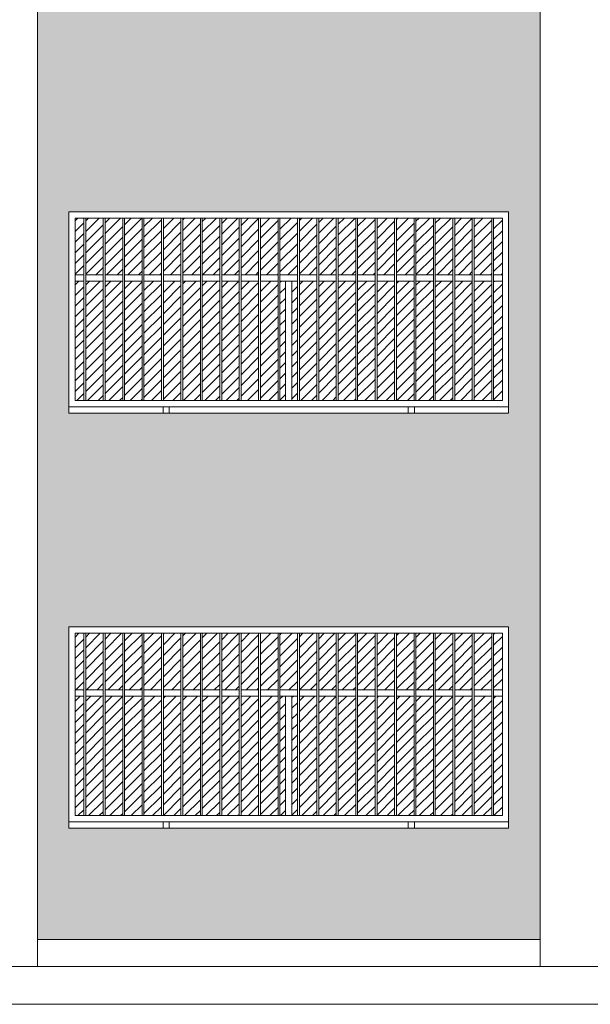
# Model space of a CAD drawing. Units: millimetres. Extents: x -61560 to 242273, y -43305 to 57325.
# Drawn here: x 57528 to 62069, y -600 to 7228 of the extents above; entities that cross this region are included whole.
import ezdxf

# ---------------------------------------------------------------- set-up
doc = ezdxf.new("R2010")
doc.units = ezdxf.units.MM
for name, color, linetype, lineweight in [('A-FLOR', 192, 'Continuous', 9), ('A-GLAZ', 151, 'Continuous', 5), ('A-WALL', 113, 'Continuous', 5), ('A-WALL-PATT', 111, 'Continuous', 5), ('S-COLS', 52, 'Continuous', 5)]:
    doc.layers.add(name, color=color, linetype=linetype, lineweight=lineweight)
pattern_1 = [(45, (-52197.884, 0), (-42.4264, 42.4264), [])]

# ---------------------------------------------------------------- blocks, each defined once
blk = doc.blocks.new('Ventana corredera Doble _ Fijo - Ventana corredera Doble _ Fijo LAMAS NUEVA-V70-Norte A')
at = {"layer": 'A-GLAZ'}
h = blk.add_hatch(dxfattribs=at)
h.set_pattern_fill('FP_8', color=256, style=0, pattern_type=2)
h.set_pattern_definition(pattern_1)
h.paths.add_polyline_path([(-41649.2, 1900), (-41579.4, 1900), (-41579.4, 2350), (-41649.2, 2350), (-41649.2, 2280.2)], flags=0)
h.paths.add_polyline_path([(-44909.6, 1900), (-44909.6, 2350), (-44979.4, 2350), (-44979.4, 1900)], flags=0)
h.paths.add_polyline_path([(-44894.6, 1900), (-44755.1, 1900), (-44755.1, 2350), (-44894.6, 2350), (-44894.6, 2265.2)], flags=0)
h.paths.add_polyline_path([(-44740.1, 1900), (-44600.5, 1900), (-44600.5, 2350), (-44740.1, 2350), (-44740.1, 2110.7)], flags=0)
h.paths.add_polyline_path([(-41664.2, 1900), (-41664.2, 2350), (-41803.7, 2350), (-41803.7, 1900)], flags=0)
h.paths.add_polyline_path([(-44585.5, 1900), (-44446, 1900), (-44446, 2350), (-44585.5, 2350), (-44585.5, 1956.1)], flags=0)
h.paths.add_polyline_path([(-41818.7, 1900), (-41818.7, 2350), (-41958.2, 2350), (-41958.2, 1900)], flags=0)
h.paths.add_polyline_path([(-41973.2, 1900), (-41973.2, 2350), (-42112.8, 2350), (-42112.8, 1900), (-42029.4, 1900)], flags=0)
h.paths.add_polyline_path([(-43827.8, 1900), (-43827.8, 2350), (-43967.3, 2350), (-43967.3, 1900), (-43929.4, 1900)], flags=0)
h.paths.add_polyline_path([(-43812.8, 1900), (-43673.2, 1900), (-43673.2, 2350), (-43812.8, 2350), (-43812.8, 2016.6)], flags=0)
h.paths.add_polyline_path([(-43658.2, 1900), (-43518.7, 1900), (-43518.7, 2350), (-43658.2, 2350), (-43658.2, 2171.1)], flags=0)
h.paths.add_polyline_path([(-43503.7, 1900), (-43364.2, 1900), (-43364.2, 2350), (-43503.7, 2350), (-43503.7, 2325.7)], flags=0)
h.paths.add_polyline_path([(-43349.2, 1900), (-43209.6, 1900), (-43209.6, 2350), (-43349.2, 2350)], flags=0)
h.paths.add_polyline_path([(-43194.6, 1900), (-43055.1, 1900), (-43055.1, 2350), (-43194.6, 2350)], flags=0)
h.paths.add_polyline_path([(-42127.8, 1900), (-42127.8, 2350), (-42267.3, 2350), (-42267.3, 1900)], flags=0)
h.paths.add_polyline_path([(-42282.3, 1900), (-42282.3, 2350), (-42421.9, 2350), (-42421.9, 1900)], flags=0)
h.paths.add_polyline_path([(-42436.9, 1900), (-42436.9, 2350), (-42576.4, 2350), (-42576.4, 1900)], flags=0)
h.paths.add_polyline_path([(-44431, 1900), (-44291.4, 1900), (-44291.4, 2350), (-44431, 2350)], flags=0)
h.paths.add_polyline_path([(-44136.9, 1900), (-44136.9, 2350), (-44276.4, 2350), (-44276.4, 1900)], flags=0)
h.paths.add_polyline_path([(-42591.4, 1900), (-42591.4, 2350), (-42731, 2350), (-42731, 1900), (-42629.4, 1900)], flags=0)
h.paths.add_polyline_path([(-44121.9, 1900), (-43982.3, 1900), (-43982.3, 2350), (-44121.9, 2350)], flags=0)
h.paths.add_polyline_path([(-43040.1, 1900), (-42900.5, 1900), (-42900.5, 2350), (-43040.1, 2350), (-43040.1, 2310.7)], flags=0)
h.paths.add_polyline_path([(-42885.5, 1900), (-42746, 1900), (-42746, 2350), (-42885.5, 2350), (-42885.5, 2156.1)], flags=0)
h = blk.add_hatch(dxfattribs=at)
h.set_pattern_fill('FP_8', color=256, style=0, pattern_type=2)
h.set_pattern_definition(pattern_1)
h.paths.add_polyline_path([(-43254.4, 900), (-43209.6, 900), (-43209.6, 1850), (-43254.4, 1850)], flags=0)
h.paths.add_polyline_path([(-43194.6, 900), (-43055.1, 900), (-43055.1, 1850), (-43194.6, 1850)], flags=0)
h.paths.add_polyline_path([(-44755.1, 900), (-44755.1, 1850), (-44894.6, 1850), (-44894.6, 900)], flags=0)
h.paths.add_polyline_path([(-44740.1, 900), (-44600.5, 900), (-44600.5, 1850), (-44740.1, 1850), (-44740.1, 992.9)], flags=0)
h.paths.add_polyline_path([(-44585.5, 900), (-44446, 900), (-44446, 1850), (-44585.5, 1850), (-44585.5, 1085.1)], flags=0)
h.paths.add_polyline_path([(-44431, 900), (-44291.4, 900), (-44291.4, 1850), (-44431, 1850), (-44431, 1177.4)], flags=0)
h.paths.add_polyline_path([(-44979.4, 900), (-44909.6, 900), (-44909.6, 1850), (-44979.4, 1850)], flags=0)
h.paths.add_polyline_path([(-44276.4, 900), (-44136.9, 900), (-44136.9, 1850), (-44276.4, 1850), (-44276.4, 1269.7)], flags=0)
h.paths.add_polyline_path([(-44121.9, 900), (-43982.3, 900), (-43982.3, 1850), (-44121.9, 1850), (-44121.9, 1361.9)], flags=0)
h.paths.add_polyline_path([(-41629.4, 900), (-41579.4, 900), (-41579.4, 1850), (-41649.2, 1850), (-41649.2, 900)], flags=0)
h.paths.add_polyline_path([(-43967.3, 900), (-43827.8, 900), (-43827.8, 1850), (-43967.3, 1850), (-43967.3, 1454.2)], flags=0)
h.paths.add_polyline_path([(-43812.8, 900), (-43673.2, 900), (-43673.2, 1850), (-43812.8, 1850), (-43812.8, 1546.5)], flags=0)
h.paths.add_polyline_path([(-43658.2, 900), (-43518.7, 900), (-43518.7, 1850), (-43658.2, 1850), (-43658.2, 1638.7)], flags=0)
h.paths.add_polyline_path([(-43503.7, 900), (-43364.2, 900), (-43364.2, 1850), (-43503.7, 1850), (-43503.7, 1731)], flags=0)
h.paths.add_polyline_path([(-43349.2, 900), (-43304.4, 900), (-43304.4, 1850), (-43349.2, 1850), (-43349.2, 1823.3)], flags=0)
h.paths.add_polyline_path([(-43040.1, 900), (-42900.5, 900), (-42900.5, 1850), (-43040.1, 1850), (-43040.1, 978)], flags=0)
h.paths.add_polyline_path([(-42885.5, 900), (-42746, 900), (-42746, 1850), (-42885.5, 1850), (-42885.5, 1070.2)], flags=0)
h.paths.add_polyline_path([(-42731, 900), (-42591.4, 900), (-42591.4, 1850), (-42731, 1850), (-42731, 1162.5)], flags=0)
h.paths.add_polyline_path([(-42576.4, 900), (-42436.9, 900), (-42436.9, 1850), (-42576.4, 1850), (-42576.4, 1254.7)], flags=0)
h.paths.add_polyline_path([(-42421.9, 900), (-42282.3, 900), (-42282.3, 1850), (-42421.9, 1850), (-42421.9, 1347)], flags=0)
h.paths.add_polyline_path([(-42267.3, 900), (-42127.8, 900), (-42127.8, 1850), (-42267.3, 1850), (-42267.3, 1439.3)], flags=0)
h.paths.add_polyline_path([(-42112.8, 900), (-41973.2, 900), (-41973.2, 1850), (-42112.8, 1850), (-42112.8, 1383.4)], flags=0)
h.paths.add_polyline_path([(-41958.2, 900), (-41818.7, 900), (-41818.7, 1850), (-41958.2, 1850), (-41958.2, 1228.9)], flags=0)
h.paths.add_polyline_path([(-41803.7, 900), (-41664.2, 900), (-41664.2, 1850), (-41803.7, 1850), (-41803.7, 1074.3)], flags=0)
for p, q in [((-41529.4, 2400), (-45029.4, 2400)), ((-45029.4, 2400), (-45029.4, 850)), ((-44979.4, 900), (-44979.4, 2350)), ((-44979.4, 2350), (-44909.6, 2350)), ((-44909.6, 2350), (-44894.6, 2350)), ((-44909.6, 2350), (-44909.6, 900)), ((-44894.6, 900), (-44894.6, 2350)), ((-44894.6, 2350), (-44755.1, 2350)), ((-44755.1, 2350), (-44740.1, 2350)), ((-44755.1, 2350), (-44755.1, 900)), ((-44740.1, 900), (-44740.1, 2350)), ((-44740.1, 2350), (-44600.5, 2350)), ((-44600.5, 2350), (-44585.5, 2350)), ((-44600.5, 2350), (-44600.5, 900)), ((-44585.5, 900), (-44585.5, 2350)), ((-44585.5, 2350), (-44446, 2350)), ((-44446, 2350), (-44431, 2350)), ((-44446, 2350), (-44446, 900)), ((-44431, 900), (-44431, 2350)), ((-44431, 2350), (-44291.4, 2350)), ((-44291.4, 2350), (-44276.4, 2350)), ((-44291.4, 2350), (-44291.4, 900)), ((-44276.4, 900), (-44276.4, 2350)), ((-44276.4, 2350), (-44136.9, 2350)), ((-44136.9, 2350), (-44121.9, 2350)), ((-44136.9, 2350), (-44136.9, 900)), ((-44121.9, 900), (-44121.9, 2350)), ((-44121.9, 2350), (-43982.3, 2350)), ((-43982.3, 2350), (-43967.3, 2350)), ((-43982.3, 2350), (-43982.3, 900)), ((-43967.3, 900), (-43967.3, 2350)), ((-43967.3, 2350), (-43827.8, 2350)), ((-43827.8, 2350), (-43812.8, 2350)), ((-43827.8, 2350), (-43827.8, 900)), ((-43812.8, 900), (-43812.8, 2350)), ((-43812.8, 2350), (-43673.2, 2350)), ((-43673.2, 2350), (-43658.2, 2350)), ((-43673.2, 2350), (-43673.2, 900)), ((-43658.2, 900), (-43658.2, 2350)), ((-43658.2, 2350), (-43518.7, 2350)), ((-43518.7, 2350), (-43503.7, 2350)), ((-43518.7, 2350), (-43518.7, 900)), ((-43503.7, 900), (-43503.7, 2350)), ((-43503.7, 2350), (-43364.2, 2350)), ((-43364.2, 2350), (-43349.2, 2350)), ((-43364.2, 2350), (-43364.2, 900)), ((-43349.2, 900), (-43349.2, 2350)), ((-43349.2, 2350), (-43209.6, 2350)), ((-43209.6, 2350), (-43194.6, 2350)), ((-43209.6, 2350), (-43209.6, 900)), ((-43194.6, 900), (-43194.6, 2350)), ((-43194.6, 2350), (-43055.1, 2350)), ((-43055.1, 2350), (-43040.1, 2350)), ((-43055.1, 2350), (-43055.1, 900)), ((-43040.1, 900), (-43040.1, 2350)), ((-43040.1, 2350), (-42900.5, 2350)), ((-42900.5, 2350), (-42885.5, 2350)), ((-42900.5, 2350), (-42900.5, 900)), ((-42885.5, 900), (-42885.5, 2350)), ((-42885.5, 2350), (-42746, 2350)), ((-42746, 2350), (-42731, 2350)), ((-42746, 2350), (-42746, 900)), ((-42731, 900), (-42731, 2350)), ((-42731, 2350), (-42591.4, 2350)), ((-42591.4, 2350), (-42576.4, 2350)), ((-42591.4, 2350), (-42591.4, 900)), ((-42576.4, 900), (-42576.4, 2350)), ((-42576.4, 2350), (-42436.9, 2350)), ((-42436.9, 2350), (-42421.9, 2350)), ((-42436.9, 2350), (-42436.9, 900)), ((-42421.9, 900), (-42421.9, 2350)), ((-42421.9, 2350), (-42282.3, 2350)), ((-42282.3, 2350), (-42267.3, 2350)), ((-42282.3, 2350), (-42282.3, 900)), ((-42267.3, 900), (-42267.3, 2350)), ((-42267.3, 2350), (-42127.8, 2350)), ((-42127.8, 2350), (-42112.8, 2350)), ((-42127.8, 2350), (-42127.8, 900)), ((-42112.8, 900), (-42112.8, 2350)), ((-42112.8, 2350), (-41973.2, 2350)), ((-41973.2, 2350), (-41958.2, 2350)), ((-41973.2, 2350), (-41973.2, 900)), ((-41958.2, 900), (-41958.2, 2350)), ((-41958.2, 2350), (-41818.7, 2350)), ((-41818.7, 2350), (-41803.7, 2350)), ((-41818.7, 2350), (-41818.7, 900)), ((-41803.7, 900), (-41803.7, 2350)), ((-41803.7, 2350), (-41664.2, 2350)), ((-41664.2, 2350), (-41649.2, 2350)), ((-41664.2, 2350), (-41664.2, 900)), ((-41649.2, 900), (-41649.2, 2350)), ((-41649.2, 2350), (-41579.4, 2350)), ((-41579.4, 2350), (-41579.4, 900)), ((-41529.4, 850), (-41529.4, 2400)), ((-44979.4, 1900), (-44909.6, 1900)), ((-44894.6, 1900), (-44755.1, 1900)), ((-44740.1, 1900), (-44600.5, 1900)), ((-44585.5, 1900), (-44446, 1900)), ((-44431, 1900), (-44291.4, 1900)), ((-44276.4, 1900), (-44136.9, 1900)), ((-44121.9, 1900), (-43982.3, 1900)), ((-43967.3, 1900), (-43827.8, 1900)), ((-43812.8, 1900), (-43673.2, 1900)), ((-43658.2, 1900), (-43518.7, 1900)), ((-43503.7, 1900), (-43364.2, 1900)), ((-43349.2, 1900), (-43209.6, 1900)), ((-43194.6, 1900), (-43055.1, 1900)), ((-43040.1, 1900), (-42900.5, 1900)), ((-42885.5, 1900), (-42746, 1900)), ((-42731, 1900), (-42591.4, 1900)), ((-42576.4, 1900), (-42436.9, 1900)), ((-42421.9, 1900), (-42282.3, 1900)), ((-42267.3, 1900), (-42127.8, 1900)), ((-42112.8, 1900), (-41973.2, 1900)), ((-41958.2, 1900), (-41818.7, 1900)), ((-41803.7, 1900), (-41664.2, 1900)), ((-41649.2, 1900), (-41579.4, 1900)), ((-44979.4, 1850), (-44909.6, 1850)), ((-44894.6, 1850), (-44755.1, 1850)), ((-44740.1, 1850), (-44600.5, 1850)), ((-44585.5, 1850), (-44446, 1850)), ((-44431, 1850), (-44291.4, 1850)), ((-44276.4, 1850), (-44136.9, 1850)), ((-44121.9, 1850), (-43982.3, 1850)), ((-43967.3, 1850), (-43827.8, 1850)), ((-43812.8, 1850), (-43673.2, 1850)), ((-43658.2, 1850), (-43518.7, 1850)), ((-43503.7, 1850), (-43364.2, 1850)), ((-43349.2, 1850), (-43209.6, 1850)), ((-43304.4, 1850), (-43254.4, 1850)), ((-43304.4, 900), (-43304.4, 1850)), ((-43254.4, 900), (-43254.4, 1850)), ((-43194.6, 1850), (-43055.1, 1850)), ((-43040.1, 1850), (-42900.5, 1850)), ((-42885.5, 1850), (-42746, 1850)), ((-42731, 1850), (-42591.4, 1850)), ((-42576.4, 1850), (-42436.9, 1850)), ((-42421.9, 1850), (-42282.3, 1850)), ((-42267.3, 1850), (-42127.8, 1850)), ((-42112.8, 1850), (-41973.2, 1850)), ((-41958.2, 1850), (-41818.7, 1850)), ((-41803.7, 1850), (-41664.2, 1850)), ((-41649.2, 1850), (-41579.4, 1850)), ((-44909.6, 900), (-44979.4, 900)), ((-44894.6, 900), (-44909.6, 900)), ((-44755.1, 900), (-44894.6, 900)), ((-44740.1, 900), (-44755.1, 900)), ((-44600.5, 900), (-44740.1, 900)), ((-44585.5, 900), (-44600.5, 900)), ((-44446, 900), (-44585.5, 900)), ((-44431, 900), (-44446, 900)), ((-44291.4, 900), (-44431, 900)), ((-44276.4, 900), (-44291.4, 900)), ((-44136.9, 900), (-44276.4, 900)), ((-44121.9, 900), (-44136.9, 900)), ((-43982.3, 900), (-44121.9, 900)), ((-43967.3, 900), (-43982.3, 900)), ((-43827.8, 900), (-43967.3, 900)), ((-43812.8, 900), (-43827.8, 900)), ((-43673.2, 900), (-43812.8, 900)), ((-43658.2, 900), (-43673.2, 900)), ((-43518.7, 900), (-43658.2, 900)), ((-43503.7, 900), (-43518.7, 900)), ((-43364.2, 900), (-43503.7, 900)), ((-43349.2, 900), (-43364.2, 900)), ((-43209.6, 900), (-43349.2, 900)), ((-43194.6, 900), (-43209.6, 900)), ((-43055.1, 900), (-43194.6, 900)), ((-43040.1, 900), (-43055.1, 900)), ((-42900.5, 900), (-43040.1, 900)), ((-42885.5, 900), (-42900.5, 900)), ((-42746, 900), (-42885.5, 900)), ((-42731, 900), (-42746, 900)), ((-42591.4, 900), (-42731, 900)), ((-42576.4, 900), (-42591.4, 900)), ((-42436.9, 900), (-42576.4, 900)), ((-42421.9, 900), (-42436.9, 900)), ((-42282.3, 900), (-42421.9, 900)), ((-42267.3, 900), (-42282.3, 900)), ((-42127.8, 900), (-42267.3, 900)), ((-42112.8, 900), (-42127.8, 900)), ((-41973.2, 900), (-42112.8, 900)), ((-41958.2, 900), (-41973.2, 900)), ((-41818.7, 900), (-41958.2, 900)), ((-41803.7, 900), (-41818.7, 900)), ((-41664.2, 900), (-41803.7, 900)), ((-41649.2, 900), (-41664.2, 900)), ((-41579.4, 900), (-41649.2, 900)), ((-45029.4, 850), (-41529.4, 850)), ((-44229.4, 850), (-44279.4, 850)), ((-44279.4, 850), (-44279.4, 800)), ((-44279.4, 800), (-44229.4, 800)), ((-44229.4, 800), (-44229.4, 850)), ((-42279.4, 850), (-42329.4, 850)), ((-42329.4, 850), (-42329.4, 800)), ((-42329.4, 800), (-42279.4, 800)), ((-42279.4, 800), (-42279.4, 850))]:
    blk.add_line(p, q, dxfattribs=at)
blk = doc.blocks.new('Ventana corredera Doble _ Fijo - Ventana corredera Doble _ Fijo LAMAS NUEVA-V79-Norte A')
at = {"layer": 'A-GLAZ'}
h = blk.add_hatch(dxfattribs=at)
h.set_pattern_fill('FP_9', color=256, style=0, pattern_type=2)
h.set_pattern_definition(pattern_1)
h.paths.add_polyline_path([(-41649.2, 5200), (-41579.4, 5200), (-41579.4, 5650), (-41649.2, 5650), (-41649.2, 5580.2)], flags=0)
h.paths.add_polyline_path([(-44909.6, 5200), (-44909.6, 5650), (-44979.4, 5650), (-44979.4, 5200)], flags=0)
h.paths.add_polyline_path([(-44894.6, 5200), (-44755.1, 5200), (-44755.1, 5650), (-44894.6, 5650), (-44894.6, 5565.2)], flags=0)
h.paths.add_polyline_path([(-44740.1, 5200), (-44600.5, 5200), (-44600.5, 5650), (-44740.1, 5650), (-44740.1, 5410.7)], flags=0)
h.paths.add_polyline_path([(-41664.2, 5200), (-41664.2, 5650), (-41803.7, 5650), (-41803.7, 5200)], flags=0)
h.paths.add_polyline_path([(-44585.5, 5200), (-44446, 5200), (-44446, 5650), (-44585.5, 5650), (-44585.5, 5256.1)], flags=0)
h.paths.add_polyline_path([(-41818.7, 5200), (-41818.7, 5650), (-41958.2, 5650), (-41958.2, 5200)], flags=0)
h.paths.add_polyline_path([(-41973.2, 5200), (-41973.2, 5650), (-42112.8, 5650), (-42112.8, 5200), (-42029.4, 5200)], flags=0)
h.paths.add_polyline_path([(-43827.8, 5200), (-43827.8, 5650), (-43967.3, 5650), (-43967.3, 5200), (-43929.4, 5200)], flags=0)
h.paths.add_polyline_path([(-43812.8, 5200), (-43673.2, 5200), (-43673.2, 5650), (-43812.8, 5650), (-43812.8, 5316.6)], flags=0)
h.paths.add_polyline_path([(-43658.2, 5200), (-43518.7, 5200), (-43518.7, 5650), (-43658.2, 5650), (-43658.2, 5471.1)], flags=0)
h.paths.add_polyline_path([(-43503.7, 5200), (-43364.2, 5200), (-43364.2, 5650), (-43503.7, 5650), (-43503.7, 5625.7)], flags=0)
h.paths.add_polyline_path([(-43349.2, 5200), (-43209.6, 5200), (-43209.6, 5650), (-43349.2, 5650)], flags=0)
h.paths.add_polyline_path([(-43194.6, 5200), (-43055.1, 5200), (-43055.1, 5650), (-43194.6, 5650)], flags=0)
h.paths.add_polyline_path([(-42127.8, 5200), (-42127.8, 5650), (-42267.3, 5650), (-42267.3, 5200)], flags=0)
h.paths.add_polyline_path([(-42282.3, 5200), (-42282.3, 5650), (-42421.9, 5650), (-42421.9, 5200)], flags=0)
h.paths.add_polyline_path([(-42436.9, 5200), (-42436.9, 5650), (-42576.4, 5650), (-42576.4, 5200)], flags=0)
h.paths.add_polyline_path([(-44431, 5200), (-44291.4, 5200), (-44291.4, 5650), (-44431, 5650)], flags=0)
h.paths.add_polyline_path([(-44136.9, 5200), (-44136.9, 5650), (-44276.4, 5650), (-44276.4, 5200)], flags=0)
h.paths.add_polyline_path([(-42591.4, 5200), (-42591.4, 5650), (-42731, 5650), (-42731, 5200), (-42629.4, 5200)], flags=0)
h.paths.add_polyline_path([(-44121.9, 5200), (-43982.3, 5200), (-43982.3, 5650), (-44121.9, 5650)], flags=0)
h.paths.add_polyline_path([(-43040.1, 5200), (-42900.5, 5200), (-42900.5, 5650), (-43040.1, 5650), (-43040.1, 5610.7)], flags=0)
h.paths.add_polyline_path([(-42885.5, 5200), (-42746, 5200), (-42746, 5650), (-42885.5, 5650), (-42885.5, 5456.1)], flags=0)
h = blk.add_hatch(dxfattribs=at)
h.set_pattern_fill('FP_9', color=256, style=0, pattern_type=2)
h.set_pattern_definition(pattern_1)
h.paths.add_polyline_path([(-43518.7, 4200), (-43518.7, 5150), (-43658.2, 5150), (-43658.2, 4200)], flags=0)
h.paths.add_polyline_path([(-43209.6, 4200), (-43209.6, 5150), (-43254.4, 5150), (-43254.4, 4200)], flags=0)
h.paths.add_polyline_path([(-43194.6, 4200), (-43055.1, 4200), (-43055.1, 5150), (-43194.6, 5150)], flags=0)
h.paths.add_polyline_path([(-44909.6, 4200), (-44909.6, 5150), (-44979.4, 5150), (-44979.4, 4200), (-44929.4, 4200)], flags=0)
h.paths.add_polyline_path([(-44755.1, 4200), (-44755.1, 5150), (-44894.6, 5150), (-44894.6, 4200)], flags=0)
h.paths.add_polyline_path([(-44740.1, 4200), (-44600.5, 4200), (-44600.5, 5150), (-44740.1, 5150), (-44740.1, 4292.9)], flags=0)
h.paths.add_polyline_path([(-44585.5, 4200), (-44446, 4200), (-44446, 5150), (-44585.5, 5150), (-44585.5, 4385.1)], flags=0)
h.paths.add_polyline_path([(-44431, 4200), (-44291.4, 4200), (-44291.4, 5150), (-44431, 5150), (-44431, 4477.4)], flags=0)
h.paths.add_polyline_path([(-44276.4, 4200), (-44136.9, 4200), (-44136.9, 5150), (-44276.4, 5150), (-44276.4, 4569.7)], flags=0)
h.paths.add_polyline_path([(-44121.9, 4200), (-43982.3, 4200), (-43982.3, 5150), (-44121.9, 5150), (-44121.9, 4661.9)], flags=0)
h.paths.add_polyline_path([(-43967.3, 4200), (-43827.8, 4200), (-43827.8, 5150), (-43967.3, 5150), (-43967.3, 4754.2)], flags=0)
h.paths.add_polyline_path([(-43812.8, 4200), (-43673.2, 4200), (-43673.2, 5150), (-43812.8, 5150), (-43812.8, 4846.5)], flags=0)
h.paths.add_polyline_path([(-43503.7, 4200), (-43364.2, 4200), (-43364.2, 5150), (-43503.7, 5150), (-43503.7, 5031)], flags=0)
h.paths.add_polyline_path([(-43349.2, 4200), (-43304.4, 4200), (-43304.4, 5150), (-43349.2, 5150), (-43349.2, 5123.3)], flags=0)
h.paths.add_polyline_path([(-43040.1, 4200), (-42900.5, 4200), (-42900.5, 5150), (-43040.1, 5150), (-43040.1, 4278)], flags=0)
h.paths.add_polyline_path([(-42885.5, 4200), (-42746, 4200), (-42746, 5150), (-42885.5, 5150), (-42885.5, 4370.2)], flags=0)
h.paths.add_polyline_path([(-42731, 4200), (-42591.4, 4200), (-42591.4, 5150), (-42731, 5150), (-42731, 4462.5)], flags=0)
h.paths.add_polyline_path([(-42576.4, 4200), (-42436.9, 4200), (-42436.9, 5150), (-42576.4, 5150), (-42576.4, 4554.7)], flags=0)
h.paths.add_polyline_path([(-42421.9, 4200), (-42282.3, 4200), (-42282.3, 5150), (-42421.9, 5150), (-42421.9, 4647)], flags=0)
h.paths.add_polyline_path([(-42267.3, 4200), (-42127.8, 4200), (-42127.8, 5150), (-42267.3, 5150), (-42267.3, 4739.3)], flags=0)
h.paths.add_polyline_path([(-42112.8, 4200), (-41973.2, 4200), (-41973.2, 5150), (-42112.8, 5150), (-42112.8, 4683.4)], flags=0)
h.paths.add_polyline_path([(-41958.2, 4200), (-41818.7, 4200), (-41818.7, 5150), (-41958.2, 5150), (-41958.2, 4528.9)], flags=0)
h.paths.add_polyline_path([(-41803.7, 4200), (-41664.2, 4200), (-41664.2, 5150), (-41803.7, 5150), (-41803.7, 4374.3)], flags=0)
h.paths.add_polyline_path([(-41649.2, 4200), (-41579.4, 4200), (-41579.4, 5150), (-41649.2, 5150), (-41649.2, 4219.8)], flags=0)
for p, q in [((-41529.4, 5700), (-45029.4, 5700)), ((-45029.4, 5700), (-45029.4, 4150)), ((-44979.4, 4200), (-44979.4, 5650)), ((-44979.4, 5650), (-44909.6, 5650)), ((-44909.6, 5650), (-44894.6, 5650)), ((-44909.6, 5650), (-44909.6, 4200)), ((-44894.6, 4200), (-44894.6, 5650)), ((-44894.6, 5650), (-44755.1, 5650)), ((-44755.1, 5650), (-44740.1, 5650)), ((-44755.1, 5650), (-44755.1, 4200)), ((-44740.1, 4200), (-44740.1, 5650)), ((-44740.1, 5650), (-44600.5, 5650)), ((-44600.5, 5650), (-44585.5, 5650)), ((-44600.5, 5650), (-44600.5, 4200)), ((-44585.5, 4200), (-44585.5, 5650)), ((-44585.5, 5650), (-44446, 5650)), ((-44446, 5650), (-44431, 5650)), ((-44446, 5650), (-44446, 4200)), ((-44431, 4200), (-44431, 5650)), ((-44431, 5650), (-44291.4, 5650)), ((-44291.4, 5650), (-44276.4, 5650)), ((-44291.4, 5650), (-44291.4, 4200)), ((-44276.4, 4200), (-44276.4, 5650)), ((-44276.4, 5650), (-44136.9, 5650)), ((-44136.9, 5650), (-44121.9, 5650)), ((-44136.9, 5650), (-44136.9, 4200)), ((-44121.9, 4200), (-44121.9, 5650)), ((-44121.9, 5650), (-43982.3, 5650)), ((-43982.3, 5650), (-43967.3, 5650)), ((-43982.3, 5650), (-43982.3, 4200)), ((-43967.3, 4200), (-43967.3, 5650)), ((-43967.3, 5650), (-43827.8, 5650)), ((-43827.8, 5650), (-43812.8, 5650)), ((-43827.8, 5650), (-43827.8, 4200)), ((-43812.8, 4200), (-43812.8, 5650)), ((-43812.8, 5650), (-43673.2, 5650)), ((-43673.2, 5650), (-43658.2, 5650)), ((-43673.2, 5650), (-43673.2, 4200)), ((-43658.2, 4200), (-43658.2, 5650)), ((-43658.2, 5650), (-43518.7, 5650)), ((-43518.7, 5650), (-43503.7, 5650)), ((-43518.7, 5650), (-43518.7, 4200)), ((-43503.7, 4200), (-43503.7, 5650)), ((-43503.7, 5650), (-43364.2, 5650)), ((-43364.2, 5650), (-43349.2, 5650)), ((-43364.2, 5650), (-43364.2, 4200)), ((-43349.2, 4200), (-43349.2, 5650)), ((-43349.2, 5650), (-43209.6, 5650)), ((-43209.6, 5650), (-43194.6, 5650)), ((-43209.6, 5650), (-43209.6, 4200)), ((-43194.6, 4200), (-43194.6, 5650)), ((-43194.6, 5650), (-43055.1, 5650)), ((-43055.1, 5650), (-43040.1, 5650)), ((-43055.1, 5650), (-43055.1, 4200)), ((-43040.1, 4200), (-43040.1, 5650)), ((-43040.1, 5650), (-42900.5, 5650)), ((-42900.5, 5650), (-42885.5, 5650)), ((-42900.5, 5650), (-42900.5, 4200)), ((-42885.5, 4200), (-42885.5, 5650)), ((-42885.5, 5650), (-42746, 5650)), ((-42746, 5650), (-42731, 5650)), ((-42746, 5650), (-42746, 4200)), ((-42731, 4200), (-42731, 5650)), ((-42731, 5650), (-42591.4, 5650)), ((-42591.4, 5650), (-42576.4, 5650)), ((-42591.4, 5650), (-42591.4, 4200)), ((-42576.4, 4200), (-42576.4, 5650)), ((-42576.4, 5650), (-42436.9, 5650)), ((-42436.9, 5650), (-42421.9, 5650)), ((-42436.9, 5650), (-42436.9, 4200)), ((-42421.9, 4200), (-42421.9, 5650)), ((-42421.9, 5650), (-42282.3, 5650)), ((-42282.3, 5650), (-42267.3, 5650)), ((-42282.3, 5650), (-42282.3, 4200)), ((-42267.3, 4200), (-42267.3, 5650)), ((-42267.3, 5650), (-42127.8, 5650)), ((-42127.8, 5650), (-42112.8, 5650)), ((-42127.8, 5650), (-42127.8, 4200)), ((-42112.8, 4200), (-42112.8, 5650)), ((-42112.8, 5650), (-41973.2, 5650)), ((-41973.2, 5650), (-41958.2, 5650)), ((-41973.2, 5650), (-41973.2, 4200)), ((-41958.2, 4200), (-41958.2, 5650)), ((-41958.2, 5650), (-41818.7, 5650)), ((-41818.7, 5650), (-41803.7, 5650)), ((-41818.7, 5650), (-41818.7, 4200)), ((-41803.7, 4200), (-41803.7, 5650)), ((-41803.7, 5650), (-41664.2, 5650)), ((-41664.2, 5650), (-41649.2, 5650)), ((-41664.2, 5650), (-41664.2, 4200)), ((-41649.2, 4200), (-41649.2, 5650)), ((-41649.2, 5650), (-41579.4, 5650)), ((-41579.4, 5650), (-41579.4, 4200)), ((-41529.4, 4150), (-41529.4, 5700)), ((-44979.4, 5200), (-44909.6, 5200)), ((-44894.6, 5200), (-44755.1, 5200)), ((-44740.1, 5200), (-44600.5, 5200)), ((-44585.5, 5200), (-44446, 5200)), ((-44431, 5200), (-44291.4, 5200)), ((-44276.4, 5200), (-44136.9, 5200)), ((-44121.9, 5200), (-43982.3, 5200)), ((-43967.3, 5200), (-43827.8, 5200)), ((-43812.8, 5200), (-43673.2, 5200)), ((-43658.2, 5200), (-43518.7, 5200)), ((-43503.7, 5200), (-43364.2, 5200)), ((-43349.2, 5200), (-43209.6, 5200)), ((-43194.6, 5200), (-43055.1, 5200)), ((-43040.1, 5200), (-42900.5, 5200)), ((-42885.5, 5200), (-42746, 5200)), ((-42731, 5200), (-42591.4, 5200)), ((-42576.4, 5200), (-42436.9, 5200)), ((-42421.9, 5200), (-42282.3, 5200)), ((-42267.3, 5200), (-42127.8, 5200)), ((-42112.8, 5200), (-41973.2, 5200)), ((-41958.2, 5200), (-41818.7, 5200)), ((-41803.7, 5200), (-41664.2, 5200)), ((-41649.2, 5200), (-41579.4, 5200)), ((-44979.4, 5150), (-44909.6, 5150)), ((-44894.6, 5150), (-44755.1, 5150)), ((-44740.1, 5150), (-44600.5, 5150)), ((-44585.5, 5150), (-44446, 5150)), ((-44431, 5150), (-44291.4, 5150)), ((-44276.4, 5150), (-44136.9, 5150)), ((-44121.9, 5150), (-43982.3, 5150)), ((-43967.3, 5150), (-43827.8, 5150)), ((-43812.8, 5150), (-43673.2, 5150)), ((-43658.2, 5150), (-43518.7, 5150)), ((-43503.7, 5150), (-43364.2, 5150)), ((-43349.2, 5150), (-43209.6, 5150)), ((-43304.4, 5150), (-43254.4, 5150)), ((-43304.4, 4200), (-43304.4, 5150)), ((-43254.4, 4200), (-43254.4, 5150)), ((-43194.6, 5150), (-43055.1, 5150)), ((-43040.1, 5150), (-42900.5, 5150)), ((-42885.5, 5150), (-42746, 5150)), ((-42731, 5150), (-42591.4, 5150)), ((-42576.4, 5150), (-42436.9, 5150)), ((-42421.9, 5150), (-42282.3, 5150)), ((-42267.3, 5150), (-42127.8, 5150)), ((-42112.8, 5150), (-41973.2, 5150)), ((-41958.2, 5150), (-41818.7, 5150)), ((-41803.7, 5150), (-41664.2, 5150)), ((-41649.2, 5150), (-41579.4, 5150)), ((-45029.4, 4150), (-41529.4, 4150)), ((-44909.6, 4200), (-44979.4, 4200)), ((-44894.6, 4200), (-44909.6, 4200)), ((-44755.1, 4200), (-44894.6, 4200)), ((-44740.1, 4200), (-44755.1, 4200)), ((-44600.5, 4200), (-44740.1, 4200)), ((-44585.5, 4200), (-44600.5, 4200)), ((-44446, 4200), (-44585.5, 4200)), ((-44431, 4200), (-44446, 4200)), ((-44291.4, 4200), (-44431, 4200)), ((-44276.4, 4200), (-44291.4, 4200)), ((-44229.4, 4150), (-44279.4, 4150)), ((-44279.4, 4150), (-44279.4, 4100)), ((-44136.9, 4200), (-44276.4, 4200)), ((-44229.4, 4100), (-44229.4, 4150)), ((-44121.9, 4200), (-44136.9, 4200)), ((-43982.3, 4200), (-44121.9, 4200)), ((-43967.3, 4200), (-43982.3, 4200)), ((-43827.8, 4200), (-43967.3, 4200)), ((-43812.8, 4200), (-43827.8, 4200)), ((-43673.2, 4200), (-43812.8, 4200)), ((-43658.2, 4200), (-43673.2, 4200)), ((-43518.7, 4200), (-43658.2, 4200)), ((-43503.7, 4200), (-43518.7, 4200)), ((-43364.2, 4200), (-43503.7, 4200)), ((-43349.2, 4200), (-43364.2, 4200)), ((-43209.6, 4200), (-43349.2, 4200)), ((-43194.6, 4200), (-43209.6, 4200)), ((-43055.1, 4200), (-43194.6, 4200)), ((-43040.1, 4200), (-43055.1, 4200)), ((-42900.5, 4200), (-43040.1, 4200)), ((-42885.5, 4200), (-42900.5, 4200)), ((-42746, 4200), (-42885.5, 4200)), ((-42731, 4200), (-42746, 4200)), ((-42591.4, 4200), (-42731, 4200)), ((-42576.4, 4200), (-42591.4, 4200)), ((-42436.9, 4200), (-42576.4, 4200)), ((-42421.9, 4200), (-42436.9, 4200)), ((-42282.3, 4200), (-42421.9, 4200)), ((-42279.4, 4150), (-42329.4, 4150)), ((-42329.4, 4150), (-42329.4, 4100)), ((-42267.3, 4200), (-42282.3, 4200)), ((-42279.4, 4100), (-42279.4, 4150)), ((-42127.8, 4200), (-42267.3, 4200)), ((-42112.8, 4200), (-42127.8, 4200)), ((-41973.2, 4200), (-42112.8, 4200)), ((-41958.2, 4200), (-41973.2, 4200)), ((-41818.7, 4200), (-41958.2, 4200)), ((-41803.7, 4200), (-41818.7, 4200)), ((-41664.2, 4200), (-41803.7, 4200)), ((-41649.2, 4200), (-41664.2, 4200)), ((-41579.4, 4200), (-41649.2, 4200)), ((-44279.4, 4100), (-44229.4, 4100)), ((-42329.4, 4100), (-42279.4, 4100))]:
    blk.add_line(p, q, dxfattribs=at)

msp = doc.modelspace()

# ---------------------------------------------------------------- hatches: boundary and pattern name
at = {"layer": 'A-WALL-PATT'}
h = msp.add_hatch(dxfattribs=at)
h.set_pattern_fill('FP_2', color=256, style=0, pattern_type=2)
h.set_pattern_definition([(0, (84494.224, 0), (0, 75), []), (90, (84494.22, 0), (-112.5, 75), [75, -75])])
h.paths.add_polyline_path([(81527.621, -85), (84169.224, -85), (84169.224, 12815), (80169.224, 12815), (80169.224, -85), (80325.357, -85)], flags=0)
h.paths.add_polyline_path([(30669.224, -85), (34669.224, -85), (34669.224, 12815), (30669.224, 12815), (30669.224, 3763.856)], flags=0)
h.paths.add_polyline_path([(45459.708, -85), (48169.224, -85), (48169.224, 12815), (44169.224, 12815), (44169.224, -85), (44257.445, -85)], flags=0)
h.paths.add_polyline_path([(48669.224, -85), (52669.224, -85), (52669.224, 12815), (48669.224, 12815), (48669.224, 1514.06)], flags=0)
h.paths.add_polyline_path([(64695.929, -85), (66169.224, -85), (66169.224, 12815), (62169.224, 12815), (62169.224, -85), (62291.401, -85)], flags=0)
h.paths.add_polyline_path([(77569.224, -85), (79669.224, -85), (79669.224, 12815), (75669.224, 12815), (75669.224, -85), (75919.224, -85), (75919.224, 2400), (77569.224, 2400), (77569.224, 1514.06)], flags=0)
h.paths.add_polyline_path([(71909.511, -85), (75169.224, -85), (75169.224, 12815), (71169.224, 12815), (71169.224, -85)], flags=0)
h.paths.add_polyline_path([(53169.224, -85), (57169.224, -85), (57169.224, 12815), (53169.224, 12815), (53169.224, 3763.856)], flags=0)
h.paths.add_polyline_path([(66669.224, -85), (70669.224, -85), (70669.224, 12815), (66669.224, 12815), (66669.224, 1514.06)], flags=0)
h.paths.add_polyline_path([(35169.224, -85), (39169.224, -85), (39169.224, 12815), (35169.224, 12815), (35169.224, 1514.06)], flags=0)
h.paths.add_polyline_path([(43669.224, -85), (43669.224, 12815), (39669.224, 12815), (39669.224, -85), (43055.181, -85)], flags=0)
h.paths.add_polyline_path([(61669.224, -85), (61669.224, 12815), (57669.224, 12815), (57669.224, -85), (59886.873, -85)], flags=0)
h.paths.add_polyline_path([(38246.126, 800), (35419.224, 800), (35419.224, 2400), (38919.224, 2400), (38919.224, 800)], flags=0)
h.paths.add_polyline_path([(67100.456, 800), (66919.224, 800), (66919.224, 2400), (70419.224, 2400), (70419.224, 800), (69504.984, 800)], flags=0)
h.paths.add_polyline_path([(77920.83, 800), (77819.224, 800), (77819.224, 2400), (79419.224, 2400), (79419.224, 800), (78521.962, 800)], flags=0)
h.paths.add_polyline_path([(39919.224, 800), (39919.224, 2400), (43419.224, 2400), (43419.224, 800), (40650.653, 800)], flags=0)
h.paths.add_polyline_path([(61419.224, 800), (57919.224, 800), (57919.224, 2400), (61419.224, 2400)], flags=0)
h.paths.add_polyline_path([(50268.763, 800), (48919.224, 800), (48919.224, 2400), (52419.224, 2400), (52419.224, 800)], flags=0)
h.paths.add_polyline_path([(56919.224, 800), (53419.224, 800), (53419.224, 2400), (56919.224, 2400)], flags=0)
h.paths.add_polyline_path([(44419.224, 800), (44419.224, 2400), (47919.224, 2400), (47919.224, 800), (45459.708, 800)], flags=0)
h.paths.add_polyline_path([(34419.224, 800), (30919.224, 800), (30919.224, 2400), (34419.224, 2400), (34419.224, 1514.06)], flags=0)
h.paths.add_polyline_path([(82669.224, 800), (81669.224, 800), (81669.224, 2400), (82669.224, 2400), (82669.224, 951.611)], flags=0)
h.paths.add_polyline_path([(65919.224, 800), (62419.224, 800), (62419.224, 2400), (65919.224, 2400), (65919.224, 1514.06)], flags=0)
h.paths.add_polyline_path([(80926.489, 800), (80419.224, 800), (80419.224, 2400), (81419.224, 2400), (81419.224, 800)], flags=0)
h.paths.add_polyline_path([(82919.224, 800), (82919.224, 2400), (83919.224, 2400), (83919.224, 800), (83331.017, 800)], flags=0)
h.paths.add_polyline_path([(71909.511, 1800), (71419.224, 1800), (71419.224, 2400), (74919.224, 2400), (74919.224, 1800), (73111.775, 1800)], flags=0)
h.paths.add_polyline_path([(47919.224, 4100), (44419.224, 4100), (44419.224, 5700), (47919.224, 5700)], flags=0)
h.paths.add_polyline_path([(81527.621, 4100), (80419.224, 4100), (80419.224, 5700), (83919.224, 5700), (83919.224, 4100)], flags=0)
h.paths.add_polyline_path([(49066.5, 4100), (48919.224, 4100), (48919.224, 5700), (52419.224, 5700), (52419.224, 4100), (50268.763, 4100)], flags=0)
h.paths.add_polyline_path([(30919.224, 4100), (30919.224, 5700), (34419.224, 5700), (34419.224, 4100), (31032.543, 4100)], flags=0)
h.paths.add_polyline_path([(55077.818, 4100), (53419.224, 4100), (53419.224, 5700), (56919.224, 5700), (56919.224, 4100)], flags=0)
h.paths.add_polyline_path([(57919.224, 4100), (57919.224, 5700), (61419.224, 5700), (61419.224, 4100), (59886.873, 4100)], flags=0)
h.paths.add_polyline_path([(69504.984, 4100), (66919.224, 4100), (66919.224, 5700), (70419.224, 5700), (70419.224, 4100)], flags=0)
h.paths.add_polyline_path([(79419.224, 4100), (75919.224, 4100), (75919.224, 5700), (79419.224, 5700)], flags=0)
h.paths.add_polyline_path([(35419.224, 4100), (35419.224, 5700), (38919.224, 5700), (38919.224, 4100), (35841.598, 4100)], flags=0)
h.paths.add_polyline_path([(65919.224, 4100), (62419.224, 4100), (62419.224, 5700), (65919.224, 5700)], flags=0)
h.paths.add_polyline_path([(74314.039, 4100), (71419.224, 4100), (71419.224, 5700), (74919.224, 5700), (74919.224, 4100)], flags=0)
h.paths.add_polyline_path([(43419.224, 4100), (39919.224, 4100), (39919.224, 5700), (43419.224, 5700)], flags=0)
h.paths.add_polyline_path([(48919.224, 7399.99), (48919.224, 9000), (52419.224, 9000), (52419.224, 7399.99), (49066.5, 7399.99)], flags=0)
h.paths.add_polyline_path([(54476.687, 7399.99), (53419.224, 7399.99), (53419.224, 9000), (56919.224, 9000), (56919.224, 7399.99), (55077.818, 7399.99)], flags=0)
h.paths.add_polyline_path([(46962.538, 7399.99), (44419.224, 7399.99), (44419.224, 9000), (47919.224, 9000), (47919.224, 7399.99), (47263.104, 7399.99)], flags=0)
h.paths.add_polyline_path([(43055.181, 7400), (39919.224, 7400), (39919.224, 9000), (43419.224, 9000), (43419.224, 7400)], flags=0)
h.paths.add_polyline_path([(38919.224, 7400), (35419.224, 7400), (35419.224, 9000), (38919.224, 9000), (38919.224, 8263.447)], flags=0)
h.paths.add_polyline_path([(64695.929, 7400), (62419.224, 7400), (62419.224, 9000), (65919.224, 9000), (65919.224, 7400)], flags=0)
h.paths.add_polyline_path([(66919.224, 7400), (66919.224, 9000), (70419.224, 9000), (70419.224, 7400), (67100.456, 7400)], flags=0)
h.paths.add_polyline_path([(74314.039, 7400), (71419.224, 7400), (71419.224, 9000), (74919.224, 9000), (74919.224, 7400)], flags=0)
h.paths.add_polyline_path([(61419.224, 7400), (57919.224, 7400), (57919.224, 9000), (61419.224, 9000), (61419.224, 8263.447)], flags=0)
h.paths.add_polyline_path([(75919.224, 7400), (75919.224, 9000), (79419.224, 9000), (79419.224, 7400), (76718.566, 7400)], flags=0)
h.paths.add_polyline_path([(83919.224, 7400), (80419.224, 7400), (80419.224, 9000), (83919.224, 9000), (83919.224, 8263.447)], flags=0)
h.paths.add_polyline_path([(34419.224, 7400), (30919.224, 7400), (30919.224, 9000), (34419.224, 9000), (34419.224, 8263.447)], flags=0)
h.paths.add_polyline_path([(73111.775, 10699.99), (71419.224, 10699.99), (71419.224, 12300), (74919.224, 12300), (74919.224, 10699.99), (73412.341, 10699.99)], flags=0)
h.paths.add_polyline_path([(80625.923, 10699.99), (80419.224, 10699.99), (80419.224, 12300), (83919.224, 12300), (83919.224, 10699.99), (80926.489, 10699.99)], flags=0)
h.paths.add_polyline_path([(37043.862, 10699.99), (35419.224, 10699.99), (35419.224, 12300), (38919.224, 12300), (38919.224, 10699.99), (37194.145, 10699.99)], flags=0)
h.paths.add_polyline_path([(62419.224, 10699.99), (62419.224, 12300), (65919.224, 12300), (65919.224, 10699.99), (62591.967, 10699.99)], flags=0)
h.paths.add_polyline_path([(40650.653, 10699.99), (39919.224, 10699.99), (39919.224, 12300), (43419.224, 12300), (43419.224, 10699.99), (40800.936, 10699.99)], flags=0)
h.paths.add_polyline_path([(59586.308, 10699.99), (57919.224, 10699.99), (57919.224, 12300), (61419.224, 12300), (61419.224, 10699.99), (59736.59, 10699.99)], flags=0)
h.paths.add_polyline_path([(67100.456, 10699.99), (66919.224, 10699.99), (66919.224, 12300), (70419.224, 12300), (70419.224, 10699.99), (67701.588, 10699.99)], flags=0)
h.paths.add_polyline_path([(50569.329, 10699.99), (48919.224, 10699.99), (48919.224, 12300), (52419.224, 12300), (52419.224, 10699.99), (50719.612, 10699.99)], flags=0)
h.paths.add_polyline_path([(54476.687, 10699.99), (53419.224, 10699.99), (53419.224, 12300), (56919.224, 12300), (56919.224, 10699.99), (55077.818, 10699.99)], flags=0)
h.paths.add_polyline_path([(30919.224, 10699.99), (30919.224, 12300), (34419.224, 12300), (34419.224, 10699.99), (31032.543, 10699.99)], flags=0)
h.paths.add_polyline_path([(45459.708, 10699.99), (44419.224, 10699.99), (44419.224, 12300), (47919.224, 12300), (47919.224, 10699.99), (46060.84, 10699.99)], flags=0)
h.paths.add_polyline_path([(77620.264, 10699.99), (75919.224, 10699.99), (75919.224, 12300), (79419.224, 12300), (79419.224, 10699.99), (77920.83, 10699.99)], flags=0)

# ---------------------------------------------------------------- linework, layer by layer
at = {"layer": 'A-FLOR'}
for p, q in [((26291.465, -300), (93550.259, -300)), ((93550.259, -600), (26291.465, -600))]:
    msp.add_line(p, q, dxfattribs=at)
at = {"layer": 'A-WALL'}
for p, q in [((57919.224, 4100), (57919.224, 5700)), ((57919.224, 5700), (61419.224, 5700)), ((61419.224, 5700), (61419.224, 4100)), ((61419.224, 4100), (57919.224, 4100)), ((57919.224, 800), (57919.224, 2400)), ((57919.224, 2400), (61419.224, 2400)), ((61419.224, 2400), (61419.224, 800)), ((61419.224, 800), (57919.224, 800)), ((57669.224, -85), (61669.224, -85))]:
    msp.add_line(p, q, dxfattribs=at)
at = {"layer": 'S-COLS'}
for p, q in [((57669.224, 12815), (57669.224, -300)), ((61669.224, -300), (61669.224, 12815))]:
    msp.add_line(p, q, dxfattribs=at)

# ---------------------------------------------------------------- block references
at = {"layer": 'A-GLAZ'}
for name in ['Ventana corredera Doble _ Fijo - Ventana corredera Doble _ Fijo LAMAS NUEVA-V79-Norte A', 'Ventana corredera Doble _ Fijo - Ventana corredera Doble _ Fijo LAMAS NUEVA-V70-Norte A']:
    msp.add_blockref(name, (102948.609, 0), dxfattribs=at)

doc.saveas('drawing.dxf')
